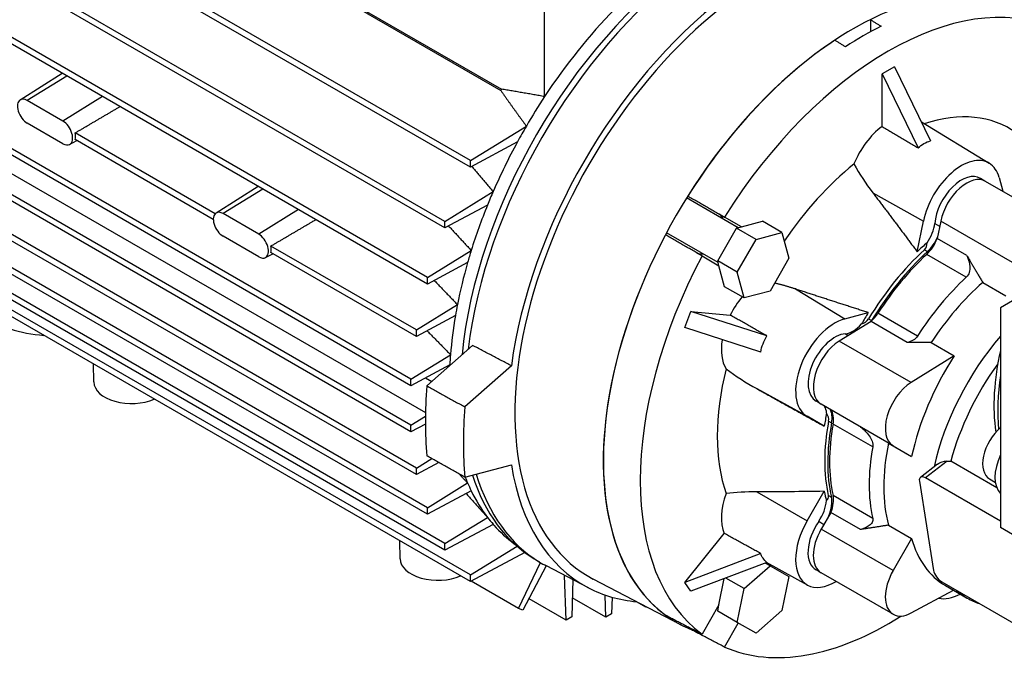
# Model space of a CAD drawing. Extents: x 308 to 3098, y -551 to 1462.
# Drawn here: x 2371 to 2566, y 908 to 1037 of the extents above; entities that cross this region are included whole.
import ezdxf

# ---------------------------------------------------------------- set-up
doc = ezdxf.new("R2010")
doc.units = 0
doc.header["$MEASUREMENT"] = 0
doc.layers.add('View', color=7, linetype='Continuous')

msp = doc.modelspace()

# ---------------------------------------------------------------- linework, layer by layer
at = {"layer": 'View'}
for p, q in [((2376, 1075.55), (2466.33, 1023.4)), ((2375.86, 1075.32), (2466.19, 1023.17)), ((2460.16, 1009.2), (2357.56, 1068.44)), ((2460.16, 1007.89), (2357.07, 1067.41)), ((2455.12, 997.14), (2352.43, 1056.43)), ((2455.12, 995.84), (2352.03, 1055.36)), ((2451.64, 984.68), (2348.51, 1044.22)), ((2451.64, 985.99), (2348.82, 1045.35)), ((2474.91, 1021.93), (2474.91, 1045.56)), ((2539.61, 1037.2), (2539.61, 1034.79)), ((2370.76, 1021.26), (2379.1, 1026.56)), ((2544.38, 1027.86), (2541.91, 1026.43)), ((2544.38, 1027.86), (2551.54, 1013.15)), ((2448.36, 965.81), (2345.16, 1025.39)), ((2380.05, 1026.01), (2372.17, 1021.14)), ((2541.91, 1016), (2541.91, 1026.43)), ((2541.91, 1026.43), (2549.06, 1011.72)), ((2448.36, 964.5), (2345.06, 1024.14)), ((2379.24, 1017.06), (2372.17, 1021.14)), ((2387.12, 1021.93), (2379.24, 1017.06)), ((2344.88, 1020.57), (2451.24, 959.16)), ((2563.21, 1008.66), (2549.75, 1016.82)), ((2448.36, 956.66), (2344.85, 1016.43)), ((2448.36, 955.36), (2344.89, 1015.1)), ((2379.24, 1012.57), (2372.17, 1016.65)), ((2460.16, 1009.2), (2471.28, 1016.06)), ((2380.58, 1012.42), (2382.04, 1013.18)), ((2409.46, 998.65), (2381.66, 1014.7)), ((2409.11, 997.54), (2381.66, 1013.39)), ((2469.5, 1012.91), (2460.16, 1007.89)), ((2460.16, 1007.89), (2460.16, 1009.2)), ((2449.43, 948.14), (2345.47, 1008.16)), ((2449.43, 946.83), (2345.69, 1006.73)), ((2562.33, 1005.16), (2561.47, 1005.68)), ((2576.75, 996.84), (2562.46, 1005.09)), ((2565.15, 1005.84), (2565.88, 1003.11)), ((2409.65, 998.81), (2417.99, 1004.11)), ((2418.94, 1003.56), (2411.06, 998.69)), ((2455.12, 997.14), (2464.69, 1003.05)), ((2513.36, 995.89), (2503.11, 1001.8)), ((2540.07, 1002.83), (2550.12, 997.17)), ((2451.64, 940.27), (2346.98, 1000.69)), ((2451.64, 938.96), (2347.43, 999.12)), ((2426.01, 999.48), (2418.13, 994.61)), ((2463.56, 1000.37), (2455.12, 995.84)), ((2418.13, 994.61), (2411.06, 998.69)), ((2509.55, 998.61), (2510.61, 997.99)), ((2513.97, 996.05), (2510.61, 997.99)), ((2513.97, 996.05), (2518.14, 997.17)), ((2522.03, 994.92), (2518.14, 997.17)), ((2553.56, 997.19), (2552.86, 993.77)), ((2567.84, 988.94), (2553.56, 997.19)), ((2455.12, 995.84), (2455.12, 997.14)), ((2509.27, 989.3), (2513.02, 995.8)), ((2513.02, 995.8), (2513.97, 996.05)), ((2516.91, 993.55), (2513.02, 995.8)), ((2548.88, 991.1), (2550.12, 997.17)), ((2552.36, 996.73), (2553.35, 996.18)), ((2455.12, 933.13), (2349.21, 994.28)), ((2418.13, 990.12), (2411.06, 994.2)), ((2509.36, 988.96), (2499.11, 994.87)), ((2513.16, 987.05), (2516.91, 993.55)), ((2516.91, 993.55), (2522.03, 994.92)), ((2522.03, 994.92), (2523.41, 989.8)), ((2558.74, 990.37), (2552.86, 993.77)), ((2455.12, 931.83), (2350.03, 992.5)), ((2449.43, 975.57), (2420.55, 992.24)), ((2451.64, 985.99), (2460.33, 991.36)), ((2550.33, 991.5), (2550.92, 991.15)), ((2419.47, 989.96), (2420.93, 990.72)), ((2449.43, 974.27), (2420.55, 990.94)), ((2505.1, 990.9), (2506.16, 990.28)), ((2506.16, 990.28), (2509.52, 988.34)), ((2523.41, 989.8), (2519.66, 983.3)), ((2558.63, 986.04), (2550.77, 990.58)), ((2460.16, 926.9), (2352.68, 988.95)), ((2460.16, 925.59), (2352.98, 987.47)), ((2459.61, 988.97), (2451.64, 984.68)), ((2513.16, 987.05), (2509.27, 989.3)), ((2509.52, 988.34), (2509.27, 989.3)), ((2510.64, 984.17), (2509.52, 988.34)), ((2451.64, 984.68), (2451.64, 985.99)), ((2514.53, 981.92), (2513.16, 987.05)), ((2514.53, 981.92), (2510.64, 984.17)), ((2524.7, 983.71), (2534.54, 977.78)), ((2561.91, 985.01), (2566.49, 982.36)), ((2519.66, 983.3), (2514.53, 981.92)), ((2568.6, 981.83), (2565.42, 979.99)), ((2449.43, 975.57), (2457.59, 980.61)), ((2565.42, 979.99), (2565.42, 936.31)), ((2457.19, 978.43), (2449.43, 974.27)), ((2502.72, 976.03), (2503.96, 979.22)), ((2519.05, 974.38), (2503.96, 979.22)), ((2503.96, 979.22), (2511.78, 978.52)), ((2534.54, 977.78), (2539.18, 979.02)), ((2539.24, 977.78), (2539.84, 977.44)), ((2548.95, 974.34), (2541.08, 978.89)), ((2517.81, 971.19), (2502.72, 976.03)), ((2539.72, 977.27), (2533.41, 973.37)), ((2546.93, 973.1), (2539.72, 977.27)), ((2449.43, 974.27), (2449.43, 975.57)), ((2534.64, 974.83), (2535.21, 974.48)), ((2460.6, 972.5), (2451.52, 964.45)), ((2547.69, 965.12), (2533.41, 973.37)), ((2551.67, 973.06), (2556.25, 970.41)), ((2448.36, 965.81), (2456.22, 970.66)), ((2556.25, 970.41), (2547.69, 965.12)), ((2385.38, 965.24), (2385.31, 968.81)), ((2456.09, 968.65), (2448.36, 964.5)), ((2468.3, 968.46), (2459.08, 960.28)), ((2451.28, 966.07), (2452.53, 965.35)), ((2448.36, 964.5), (2448.36, 965.81)), ((2517.02, 963.92), (2527.03, 958.42)), ((2529.43, 961.1), (2528.82, 961.43)), ((2544.11, 952.56), (2529.83, 960.81)), ((2448.36, 956.66), (2451.23, 958.43)), ((2530.42, 956.46), (2527.03, 958.42)), ((2451.22, 956.89), (2448.36, 955.36)), ((2448.36, 955.36), (2448.36, 956.66)), ((2531.3, 957.45), (2531.9, 957.11)), ((2540.05, 952.34), (2532.18, 956.88)), ((2543.21, 953.09), (2547.79, 950.44)), ((2544.11, 952.56), (2547.79, 950.44)), ((2449.43, 948.14), (2452.49, 950.02)), ((2453.9, 949.23), (2449.43, 946.83)), ((2459.08, 946.32), (2468.3, 948.79)), ((2552.91, 948.91), (2549.52, 946.29)), ((2554.85, 949.53), (2550.51, 946.18)), ((2564.7, 944.22), (2555.57, 949.49)), ((2449.43, 946.83), (2449.43, 948.14)), ((2451.64, 940.27), (2459.61, 945.19)), ((2549.33, 945.52), (2552.14, 927.82)), ((2565.42, 937.58), (2550.51, 946.18)), ((2563.23, 945.99), (2564.41, 945.3)), ((2460.33, 943.63), (2451.64, 938.96)), ((2517.02, 943.42), (2527.03, 937.64)), ((2527.03, 937.64), (2530.42, 943.52)), ((2531.25, 942.67), (2531.84, 942.34)), ((2540.05, 938.13), (2532.18, 942.67)), ((2451.64, 938.96), (2451.64, 940.27)), ((2531.74, 939.34), (2529.83, 936.03)), ((2537.62, 935.94), (2531.74, 939.34)), ((2455.12, 933.13), (2463.56, 938.34)), ((2464.69, 936.96), (2455.12, 931.83)), ((2464.69, 936.96), (2464.83, 936.8)), ((2529.33, 937.56), (2530.36, 936.96)), ((2543.21, 936.8), (2547.79, 934.15)), ((2502.72, 925.43), (2510.54, 935.17)), ((2544.11, 927.78), (2529.83, 936.03)), ((2576.73, 929.78), (2565.42, 936.31)), ((2446.19, 930.13), (2446.12, 933.7)), ((2455.12, 931.83), (2455.12, 933.13)), ((2547.79, 934.15), (2544.11, 927.78)), ((2460.16, 926.9), (2469.42, 932.62)), ((2470.95, 931.39), (2460.16, 925.59)), ((2517.81, 931.17), (2502.72, 925.43)), ((2469.74, 920.21), (2474.08, 929.37)), ((2472.85, 930.11), (2473.89, 929.48)), ((2519.05, 929.41), (2503.96, 923.67)), ((2514.53, 924.2), (2519.66, 928.74)), ((2519.66, 928.74), (2518.72, 929.28)), ((2527.1, 924.9), (2518.96, 929.38)), ((2519.66, 928.74), (2523.41, 926.58)), ((2460.16, 925.59), (2460.16, 926.9)), ((2475.24, 928.72), (2470.61, 919.89)), ((2483.59, 924.36), (2475.26, 928.71)), ((2479.15, 917.94), (2478.88, 926.82)), ((2529.51, 927.55), (2528.8, 927.94)), ((2544.11, 919.09), (2529.83, 927.33)), ((2469.74, 920.21), (2460.29, 925.66)), ((2480.5, 925.97), (2480.28, 918.59)), ((2501.93, 917.03), (2484.55, 926.09)), ((2503.96, 923.67), (2502.72, 925.43)), ((2509.52, 920.98), (2510.59, 926.2)), ((2514.53, 924.2), (2510.88, 926.3)), ((2523.41, 926.58), (2522.03, 919.86)), ((2553.78, 925.53), (2582.46, 908.97)), ((2487.07, 918.5), (2486.93, 922.92)), ((2513.16, 917.48), (2514.53, 924.2)), ((2547.69, 919.36), (2556.09, 923.87)), ((2554.48, 924.8), (2558.84, 922.29)), ((2479.15, 917.94), (2471.81, 922.17)), ((2487.07, 918.5), (2480.39, 922.36)), ((2488.32, 922.49), (2488.2, 919.16)), ((2494.99, 920.53), (2493.16, 921.59)), ((2509.52, 920.98), (2506.16, 915.16)), ((2509.27, 919.73), (2509.52, 920.98)), ((2470.61, 919.89), (2469.74, 920.21)), ((2488.2, 919.16), (2487.07, 918.5)), ((2494.99, 920.53), (2494.99, 920.65)), ((2495.1, 920.59), (2494.99, 920.53)), ((2513.16, 917.48), (2509.27, 919.73)), ((2522.03, 919.86), (2516.91, 915.32)), ((2541.91, 920.28), (2541.91, 920.36)), ((2541.96, 920.33), (2541.91, 920.28)), ((2541.97, 920.32), (2541.91, 920.28)), ((2480.28, 918.59), (2479.15, 917.94)), ((2510.61, 912.59), (2513.37, 917.36)), ((2516.91, 915.32), (2513.16, 917.48)), ((2503.37, 916.37), (2503.48, 916.56))]:
    msp.add_line(p, q, dxfattribs=at)
for centre, major_axis, ratio, start_param, end_param in [((2405.96, 1053.27), (43.23, 74.87), 0.57735, -5.71497, -3.92699), ((2519.1, 987.95), (-35.43, -61.37), 0.57735, 3.1169, 6.307881), ((2507.43, 994.69), (-36.38, -63), 0.57735, 3.98514, 4.61151), ((2509.91, 993.26), (-36.61, -63.41), 0.57735, 4.0453, 5.37947), ((2510.97, 992.65), (-36.62, -63.44), 0.57735, 4.07232, 5.35246), ((2536.07, 978.15), (-35.01, -60.65), 0.57735, 3.1169, 6.307881), ((2543.14, 974.07), (34.83, 60.32), 0.57735, -6.21925, -4.77632), ((2519.1, 987.95), (-36.42, -63.09), 0.57735, 4.0931, 5.33168), ((2538.19, 976.93), (34.95, 60.53), 0.57735, -5.56938, -5.42619), ((2536.07, 978.15), (35, 60.62), 0.57735, -5.4263, -4.776), ((2498.86, 999.64), (-34.75, -60.19), 0.57735, 4.6503, 4.65416), ((2372.17, 1018.9), (1.38, -2.38), 0.57735, -3.1169, -0.785398), ((2372.17, 1018.9), (1.38, -2.38), 0.57735, -3.92699, -3.1169), ((2507.43, 994.69), (-36.38, -63), 0.57735, 4.61151, 4.70641), ((2543.14, 974.07), (24, 41.57), 0.57735, -0.059837, 0.573755), ((2379.24, 1014.82), (1.38, -2.38), 0.57735, -0.024695, 2.356195), ((2507.43, 994.69), (-36.38, -63), 0.57735, 4.70641, 4.75621), ((2543.14, 1007.55), (5.68, 9.84), 0.57735, -5.34309, -4.48608), ((2379.78, 1015.13), (1.39, -2.4), 0.57735, -5.78983, -5.20574), ((2507.43, 994.69), (-36.38, -63), 0.57735, 4.75621, 4.90784), ((2379.24, 1014.82), (1.38, -2.38), 0.57735, -0.785398, -0.024695), ((2557.64, 999.18), (5.5, 9.53), 0.57735, -0.012343, 2.094395), ((2543.14, 974.07), (24, 41.57), 0.57735, -5.29582, -4.84347), ((2557.64, 999.18), (5.5, 9.53), 0.57735, -0.523599, -0.012343), ((2557.66, 999.19), (3.76, 6.52), 0.57735, -0.012343, 2.258975), ((2558.7, 998.57), (-3.77, -6.52), 0.57735, 3.14159, 5.23599), ((2507.43, 994.69), (-36.38, -63), 0.57735, 4.90784, 4.94846), ((2507.43, 994.69), (-36.38, -63), 0.57735, 4.94846, 5.08434), ((2411.06, 996.44), (1.38, -2.38), 0.57735, -3.1169, -0.785398), ((2411.06, 996.44), (1.38, -2.38), 0.57735, -3.92699, -3.1169), ((2507.32, 994.75), (-2.23, -3.85), 0.57735, 2.68799, 3.14159), ((2548.86, 995.1), (2.49, 4.31), 0.57735, -1.75691, -0.88262), ((2418.13, 992.36), (1.38, -2.38), 0.57735, -0.024695, 2.356195), ((2536.07, 978.15), (35, 60.62), 0.57735, -4.64877, -3.20521), ((2549.74, 993.89), (-2.5, -4.33), 0.57735, 1.08102, 1.86586), ((2549.92, 994.49), (2.5, 4.33), 0.57735, -2.07025, -1.35027), ((2418.67, 992.68), (1.39, -2.4), 0.57735, -5.78983, -5.20574), ((2507.43, 994.69), (-36.38, -63), 0.57735, 5.08434, 5.12042), ((2558.11, 965.43), (-19.51, -33.79), 0.57735, 4.21294, 4.68002), ((2557.64, 965.7), (19.65, 34.03), 0.57735, -5.25086, -5.1773), ((2418.13, 992.36), (1.38, -2.38), 0.57735, -0.785398, -0.024695), ((2543.14, 974.07), (34.83, 60.32), 0.57735, -4.64846, -3.20553), ((2507.32, 994.75), (-2.23, -3.85), 0.57735, 0, 0.453598), ((2558.7, 965.09), (19.5, 33.77), 0.57735, -5.21184, -4.74476), ((2558.7, 965.09), (-19.25, -33.34), 0.57735, 4.22262, 4.63077), ((2507.43, 994.69), (-36.38, -63), 0.57735, 5.12042, 5.24773), ((2566.57, 960.55), (19.25, 33.34), 0.57735, -5.20216, -4.79401), ((2568.4, 959.49), (18.5, 32.04), 0.57735, -5.24714, -4.80407), ((2518.03, 976.31), (5.68, 9.84), 0.57735, -4.98939, -4.60528), ((2507.43, 994.69), (-36.38, -63), 0.57735, 5.24773, 5.28143), ((2405.96, 1053.27), (43.23, 74.87), 0.57735, -3.14159, -2.87851), ((2507.43, 994.69), (-36.38, -63), 0.57735, 5.28143, 5.40435), ((2532.53, 967.94), (5.5, 9.53), 0.57735, -5.75959, -3.14159), ((2557.64, 965.7), (19.65, 34.03), 0.57735, -4.77108, -4.70417), ((2538.8, 980.68), (-2.5, -4.33), 0.57735, 1.04884, 1.48918), ((2536.14, 979.77), (2.71, 4.7), 0.57735, -2.76055, -1.90158), ((2537.2, 979.16), (2.73, 4.72), 0.57735, -1.63024, -1.60317), ((2532.54, 967.97), (3.76, 6.52), 0.57735, -5.90214, -3.12925), ((2577.34, 954.33), (-18.5, -32.04), 0.57735, 4.40012, 5.21089), ((2518.03, 976.31), (5.68, 9.84), 0.57735, -4.13003, -3.43889), ((2533.59, 967.33), (-3.77, -6.52), 0.57735, 3.9619, 6.283185), ((2507.43, 994.69), (-36.38, -63), 0.57735, 5.40435, 5.43701), ((2572.98, 956.84), (-18.5, -32.04), 0.57735, 4.62071, 5.22484), ((2507.43, 994.69), (-36.38, -63), 0.57735, 5.43701, 5.43964), ((2543.14, 974.07), (24, 41.57), 0.57735, -4.24863, -3.60535), ((2579.18, 953.27), (17.75, 30.74), 0.57735, -4.89212, -4.27389), ((2596.34, 977.65), (-22.25, -38.54), 0.57735, 5.31149, 5.60125), ((2392.88, 965.29), (-7.5, 0), 0.57735, -6.27084, -4.06773), ((2511.68, 992.24), (-42.75, -74.05), 0.57735, 5.39821, 5.59737), ((2547.88, 959.09), (-3.77, -6.52), 0.57735, 3.9619, 6.283185), ((2519.1, 987.95), (-42.66, -73.89), 0.57735, 5.3974, 5.59818), ((2527.4, 956.7), (2.49, 4.31), 0.57735, -0.709715, -0.28576), ((2557.64, 965.7), (19.65, 34.03), 0.57735, -4.20366, -4.1301), ((2528.46, 956.09), (2.5, 4.33), 0.57735, -1.02305, -0.303074), ((2528.74, 955.82), (-2.5, -4.33), 0.57735, 2.12822, 2.91306), ((2558.11, 965.43), (-19.51, -33.79), 0.57735, 5.26014, 5.72722), ((2558.7, 965.09), (19.5, 33.77), 0.57735, -4.16464, -3.69756), ((2558.7, 965.09), (-19.25, -33.34), 0.57735, 5.26981, 5.72576), ((2566.48, 951.62), (-3.25, -5.63), 0.57735, 4.15986, 6.283185), ((2566.57, 960.55), (19.25, 33.34), 0.57735, -4.15497, -3.69902), ((2568.4, 959.49), (18.5, 32.04), 0.57735, -4.19994, -3.65404), ((2570.01, 949.58), (-4.01, -6.95), 0.57735, 4.87195, 6.12362), ((2519.1, 987.95), (-36.42, -63.09), 0.57735, 5.6639, 6.307881), ((2507.43, 994.69), (-36.38, -63), 0.57735, 5.8497, 5.87516), ((2509.91, 993.26), (-36.61, -63.41), 0.57735, 5.8045, 6.27084), ((2510.97, 992.65), (-36.62, -63.44), 0.57735, 5.78718, 6.27084), ((2550.74, 944.71), (-1.22, 1.58), 0.473968, 5.42747, 6.283185), ((2507.43, 994.69), (-36.38, -63), 0.57735, 5.87516, 5.91123), ((2550.74, 944.71), (-1.22, 1.58), 0.473968, 0, 0.715078), ((2507.43, 994.69), (-36.38, -63), 0.57735, 5.91123, 6.04711), ((2518.03, 942.84), (5.68, 9.84), 0.57735, -4.4151, -3.55809), ((2557.64, 965.7), (19.65, 34.03), 0.57735, -3.72388, -3.65697), ((2528.74, 939.76), (-2.5, -4.33), 0.57735, 1.79933, 2.58417), ((2527.03, 939.78), (2.71, 4.7), 0.57735, -1.71335, -0.854386), ((2528.09, 939.16), (2.73, 4.72), 0.57735, -1.34994, -0.555968), ((2507.43, 994.69), (-36.38, -63), 0.57735, 6.04711, 6.08773), ((2507.43, 994.69), (-36.38, -63), 0.57735, 6.08773, 6.09256), ((2507.43, 994.69), (-36.38, -63), 0.57735, 6.09256, 6.22113), ((2532.53, 934.47), (5.5, 9.53), 0.57735, -4.71239, -3.12925), ((2532.52, 934.48), (3.76, 6.52), 0.57735, -4.85494, -3.12925), ((2533.58, 933.87), (3.75, 6.5), 0.57735, -4.85494, -4.71135), ((2533.59, 933.86), (-3.77, -6.52), 0.57735, 4.71239, 6.283185), ((2572.98, 956.84), (-18.5, -32.04), 0.57735, 5.77074, 6.283185), ((2453.69, 930.18), (-7.5, 0), 0.57735, -6.27084, -4.06773), ((2510.97, 992.65), (-36.62, -63.44), 0.57735, 6.27084, 6.307881), ((2547.88, 925.61), (-3.77, -6.52), 0.57735, 4.71239, 6.283185), ((2553.55, 927), (-1.22, 1.58), 0.473968, 0.715078, 2.28587), ((2532.53, 934.47), (5.5, 9.53), 0.57735, -3.12925, -2.32478), ((2519.1, 987.95), (-36.42, -63.09), 0.57735, 0.024695, 0.258521), ((2557.64, 932.23), (5.5, 9.53), 0.57735, -2.96943, -2.38628), ((2577.34, 954.33), (-18.5, -32.04), 0.57735, 6.1605, 6.283185), ((2577.34, 954.33), (-18.5, -32.04), 0.57735, 0, 0.122686), ((2547.88, 925.61), (-3.77, -6.52), 0.57735, 0, 0.750492), ((2536.07, 978.15), (-35.01, -60.65), 0.57735, 0.024695, 0.072778), ((2543.14, 974.07), (34.83, 60.32), 0.57735, -3.07766, -2.30471)]:
    msp.add_ellipse(centre, major_axis=major_axis, ratio=ratio, start_param=start_param, end_param=end_param, dxfattribs=at)
for points, degree in [([(2539.61, 1037.2), (2541.73, 1035.89)], 1), ([(2534.66, 1031.81), (2532.54, 1033.12)], 1), ([(2466.19, 1023.17), (2468.67, 1019.6), (2471.28, 1016.06)], 2), ([(2474.91, 1021.93), (2470.61, 1022.69), (2466.33, 1023.4)], 2), ([(2381.66, 1014.7), (2386.12, 1017.32), (2390.57, 1019.94)], 2), ([(2541.91, 1016), (2549.06, 1011.72)], 1), ([(2460.44, 1008.04), (2462.55, 1005.54), (2464.69, 1003.05)], 2), ([(2536.33, 1008.54), (2537.41, 1006.56), (2538.67, 1004.66), (2540.07, 1002.83)], 3), ([(2503.37, 1002.17), (2510.61, 997.99)], 1), ([(2540.07, 1002.83), (2544.51, 997.01), (2548.88, 991.1)], 2), ([(2420.55, 992.24), (2425.01, 994.86), (2429.46, 997.49)], 2), ([(2455.84, 996.22), (2458.08, 993.79), (2460.33, 991.36)], 2), ([(2506.16, 990.28), (2498.92, 994.47)], 1), ([(2550.33, 991.5), (2550.72, 991.86), (2550.86, 992.39), (2550.85, 992.89)], 3), ([(2558.74, 990.37), (2560.34, 987.7), (2561.91, 985.01)], 2), ([(2452.98, 985.41), (2457.59, 980.61)], 1), ([(2524.7, 983.71), (2522.66, 984.38), (2520.56, 984.87)], 2), ([(2539.18, 979.02), (2531.92, 981.34), (2524.7, 983.71)], 2), ([(2519.05, 974.38), (2511.78, 978.52)], 1), ([(2537.83, 976.77), (2538.39, 976.94), (2538.93, 977.26), (2539.24, 977.78)], 3), ([(2451.56, 975.41), (2456.22, 970.66)], 1), ([(2548.95, 974.34), (2548.51, 973.65), (2547.71, 973.27), (2546.93, 973.1)], 3), ([(2468.3, 968.46), (2460.6, 972.5)], 1), ([(2551.67, 973.06), (2549.3, 973.05), (2546.93, 973.1)], 2), ([(2565.42, 971.52), (2564.12, 965.75), (2563.79, 960.17), (2564.49, 955.25)], 3), ([(2510.94, 967.87), (2512.87, 966.38), (2514.91, 965.09), (2517.02, 963.92)], 3), ([(2451.52, 964.45), (2459.08, 960.28)], 1), ([(2517.02, 963.92), (2523.71, 960.19), (2530.42, 956.46)], 2), ([(2531.3, 957.45), (2531.4, 957.97), (2531.2, 958.54), (2530.91, 959.03)], 3), ([(2459.08, 946.32), (2451.52, 950.57)], 1), ([(2552.91, 948.91), (2553.45, 949.31), (2554.14, 949.56), (2554.85, 949.53)], 3), ([(2554.85, 949.53), (2555.57, 949.49)], 1), ([(2457.93, 946.96), (2459.61, 945.19)], 1), ([(2459.3, 943.08), (2461.43, 940.71), (2463.56, 938.34)], 2), ([(2517.02, 943.42), (2514.91, 943.43), (2512.87, 943.33), (2510.94, 943.09)], 3), ([(2530.42, 943.52), (2525.95, 943.44), (2521.48, 943.41), (2517.02, 943.42)], 3), ([(2530.86, 941.68), (2531.15, 941.92), (2531.34, 942.25), (2531.25, 942.67)], 3), ([(2543.21, 936.8), (2540.41, 936.35), (2537.62, 935.94)], 2), ([(2517.81, 931.17), (2510.54, 935.17)], 1), ([(2498.92, 918.94), (2506.16, 915.16)], 1), ([(2510.61, 912.59), (2503.37, 916.37)], 1)]:
    msp.add_open_spline(points, degree=degree, dxfattribs=at)
for points, knots in [([(2549.06, 1011.72), (2549.42, 1012.06), (2549.81, 1012.35), (2550.22, 1012.59), (2550.64, 1012.83), (2551.08, 1013.01), (2551.54, 1013.15)], [6.12388, 6.12388, 6.12388, 6.12388, 6.28319, 6.28319, 6.28319, 6.44249, 6.44249, 6.44249, 6.44249]), ([(2558.74, 990.37), (2559.04, 989.65), (2559.27, 988.89), (2559.32, 988.13), (2559.34, 987.75), (2559.32, 987.37), (2559.21, 987.01), (2559.11, 986.65), (2558.92, 986.31), (2558.63, 986.04)], [0.00200796, 0.00200796, 0.00200796, 0.00200796, 0.00448133, 0.00448133, 0.00448133, 0.00571802, 0.00571802, 0.00571802, 0.00695471, 0.00695471, 0.00695471, 0.00695471]), ([(2517.81, 971.19), (2517.91, 971.75), (2518.06, 972.3), (2518.27, 972.84), (2518.48, 973.37), (2518.74, 973.89), (2519.05, 974.38)], [6.12388, 6.12388, 6.12388, 6.12388, 6.28319, 6.28319, 6.28319, 6.44249, 6.44249, 6.44249, 6.44249]), ([(2537.62, 956.31), (2538.27, 955.81), (2538.89, 955.23), (2539.37, 954.56), (2539.61, 954.23), (2539.81, 953.87), (2539.93, 953.49), (2540.06, 953.11), (2540.11, 952.72), (2540.05, 952.34)], [0.0020081, 0.0020081, 0.0020081, 0.0020081, 0.00448147, 0.00448147, 0.00448147, 0.00571816, 0.00571816, 0.00571816, 0.00695485, 0.00695485, 0.00695485, 0.00695485]), ([(2540.05, 938.13), (2540.11, 937.84), (2540.06, 937.56), (2539.93, 937.32), (2539.81, 937.08), (2539.6, 936.88), (2539.36, 936.71), (2538.89, 936.36), (2538.27, 936.12), (2537.62, 935.94)], [0.000000202, 0.000000202, 0.000000202, 0.000000202, 0.00124707, 0.00124707, 0.00124707, 0.00249395, 0.00249395, 0.00249395, 0.00498769, 0.00498769, 0.00498769, 0.00498769]), ([(2519.05, 929.41), (2518.74, 929.66), (2518.48, 929.94), (2518.27, 930.23), (2518.06, 930.53), (2517.91, 930.84), (2517.81, 931.17)], [6.12388, 6.12388, 6.12388, 6.12388, 6.28319, 6.28319, 6.28319, 6.44249, 6.44249, 6.44249, 6.44249])]:
    msp.add_open_spline(points, degree=3, knots=knots, dxfattribs=at)

doc.saveas('drawing.dxf')
